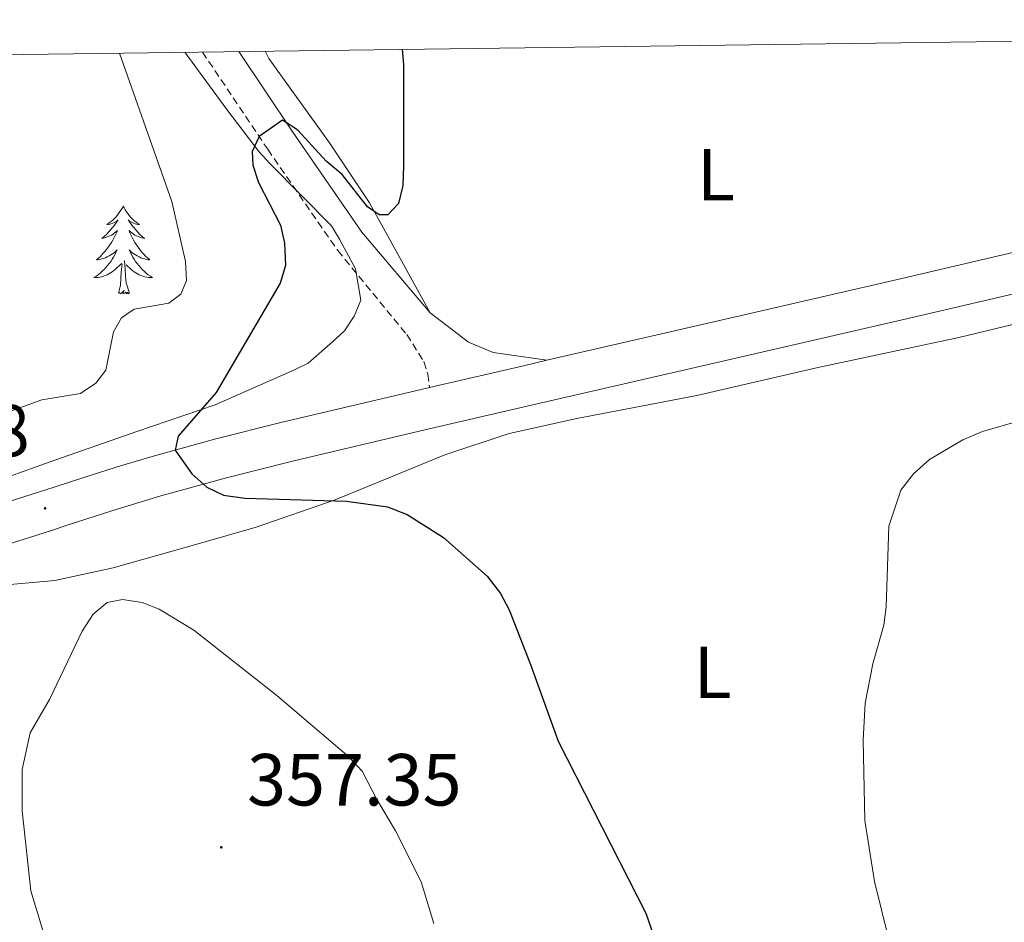
# Model space of a CAD drawing. Units: metres. Extents: x 589695 to 594189, y 4714737 to 4717766.
# Drawn here: x 593638 to 593771, y 4717379 to 4717502 of the extents above; entities that cross this region are included whole.
import ezdxf
from ezdxf.enums import TextEntityAlignment as Align

# ---------------------------------------------------------------- set-up
doc = ezdxf.new("R2010")
doc.units = ezdxf.units.M
doc.header["$MEASUREMENT"] = 0
doc.linetypes.add('TRAZOSX2', pattern=[1.5, 1, -0.5])
for name, color, linetype, lineweight in [('Carátula', 7, 'Continuous', 5), ('Level 21', 19, 'Continuous', 0), ('Level 35', 92, 'Continuous', 0), ('Level 36', 19, 'Continuous', 40), ('Level 37', 92, 'Continuous', 0), ('Level 4', 36, 'Continuous', 30), ('Level 41', 39, 'Continuous', 0), ('Level 5', 36, 'Continuous', 0), ('Level 54', 13, 'Continuous', 0), ('Level 61', 19, 'Continuous', 0), ('Level 7', 1, 'Continuous', 0)]:
    doc.layers.add(name, color=color, linetype=linetype, lineweight=lineweight)
doc.styles.add('Arial', font='ARIAL.TTF', dxfattribs={"height": 0.2})

# ---------------------------------------------------------------- blocks, each defined once
blk = doc.blocks.new('5PATER')
at = {"layer": 'Carátula', "linetype": 'Continuous', "lineweight": 5}
h = blk.add_hatch(color=250, dxfattribs=at)
edge = h.paths.add_edge_path()
edge.add_ellipse((0, 0), major_axis=(-1.33, -1.34), ratio=0.999422, start_angle=0, end_angle=360)

msp = doc.modelspace()

# ---------------------------------------------------------------- linework, layer by layer
at = {"layer": 'Level 21', "color": 19, "linetype": 'Continuous', "lineweight": 13}
for points in [[(593842.25, 4717499.83, 348.01), (593835.41, 4717493.42, 347.92), (593832.06, 4717490.27, 347.96), (593830.35, 4717488.72, 348.01), (593827.71, 4717486.51, 348.08), (593825.85, 4717485.14, 348.13), (593824.88, 4717484.5, 348.14), (593823.37, 4717483.58, 348.16), (593821.68, 4717482.7, 348.16), (593820.54, 4717482.17, 348.16), (593818.21, 4717481.25, 348.16), (593817.03, 4717480.84, 348.16), (593814.65, 4717480.12, 348.15), (593812.23, 4717479.49, 348.15), (593807.38, 4717478.34, 348.16), (593774.18, 4717470.56, 348.33), (593757.57, 4717466.7, 348.54), (593735.54, 4717461.61, 348.99), (593709.35, 4717455.57, 349.65)], [(593775.5, 4717465.24, 348.33), (593758.81, 4717461.36, 348.54), (593736.8, 4717456.27, 348.99), (593707.44, 4717449.51, 349.73), (593692.77, 4717446.11, 350.08), (593674.76, 4717441.88, 350.4), (593665.79, 4717439.61, 350.54), (593656.88, 4717437.15, 350.69), (593652.45, 4717435.82, 350.77), (593650.95, 4717435.35, 350.83), (593647.97, 4717434.4, 351.08), (593644.01, 4717433.12, 351.49), (593642.02, 4717432.48, 351.64), (593639.04, 4717431.53, 351.7), (593634.35, 4717430.05, 351.51)], [(593709.35, 4717455.57, 349.65), (593706.16, 4717454.84, 349.73), (593693.4, 4717451.89, 350.03)], [(593693.4, 4717451.89, 350.03), (593691.47, 4717451.44, 350.08), (593673.36, 4717447.19, 350.4), (593664.35, 4717444.91, 350.54), (593655.39, 4717442.43, 350.69), (593650.93, 4717441.09, 350.77), (593649.42, 4717440.62, 350.83), (593646.41, 4717439.66, 351.08), (593642.4, 4717438.36, 351.49), (593640.4, 4717437.71, 351.64), (593637.38, 4717436.75, 351.7), (593632.7, 4717435.28, 351.51), (593623.33, 4717432.32, 350.93), (593609.88, 4717428.09, 350), (593601.72, 4717425.35, 349.37), (593585.53, 4717419.52, 348.08), (593569.77, 4717413.89, 346.92), (593565.38, 4717412.29, 346.61)]]:
    msp.add_polyline3d(points, dxfattribs=at)
at = {"layer": 'Level 21', "color": 19, "linetype": 'TRAZOSX2', "lineweight": 0}
msp.add_polyline3d([(593662.53, 4717497.44, 353.19), (593671.4, 4717484.23, 351.18), (593680.91, 4717470.47, 350.38), (593690.29, 4717459.06, 350.38), (593692.63, 4717455.39, 349.99), (593693.15, 4717453.69, 349.99), (593693.4, 4717451.89, 350.03)], dxfattribs=at)
at = {"layer": 'Level 21', "color": 19, "linetype": 'Continuous', "lineweight": 0}
for points in [[(593667.46, 4717497.51, 352.84), (593674.82, 4717486.56, 351.18), (593684.21, 4717472.96, 350.38), (593693.49, 4717462.04, 350.38)], [(593693.49, 4717462.04, 350.38), (593698.67, 4717458.05, 349.99), (593702.02, 4717456.61, 349.99), (593709.35, 4717455.57, 349.65)]]:
    msp.add_polyline3d(points, dxfattribs=at)
at = {"layer": 'Level 35', "color": 92, "linetype": 'Continuous', "lineweight": 0, "ltscale": 0.5}
msp.add_polyline3d([(593660.15, 4717497.41, 359.98), (593665.83, 4717489.64, 359.74), (593670.21, 4717483.95, 358.92), (593671.67, 4717482.29, 358.36), (593680.06, 4717473.85, 356.72), (593681.16, 4717472.01, 356.58), (593683.34, 4717467.98, 356.16), (593684.06, 4717463.76, 356.16), (593683.14, 4717461.57, 356.16), (593681.85, 4717459.56, 356.3), (593680.2, 4717458.1, 356.3), (593676.89, 4717455.18, 356.3), (593675.06, 4717454.27, 356.3), (593664.24, 4717449.54, 356.3), (593653.61, 4717445.91, 356.3), (593641.7, 4717441.74, 356.16), (593631.07, 4717437.93, 355.62)], dxfattribs=at)
at = {"layer": 'Level 36', "color": 92, "linetype": 'Continuous', "lineweight": 0}
for points in [[(593668.87, 4717485.68), (593668.85, 4717485.67), (593668.88, 4717485.67)], [(593651.76, 4717476.51), (593651.65, 4717476.3), (593651.49, 4717476.02), (593651.32, 4717475.76), (593651.14, 4717475.5), (593650.95, 4717475.25), (593650.74, 4717475.01), (593650.52, 4717474.79), (593650.29, 4717474.57), (593650.05, 4717474.37), (593649.8, 4717474.18), (593649.54, 4717474), (593649.74, 4717474.02), (593649.94, 4717474.06), (593650.14, 4717474.11), (593650.34, 4717474.18), (593650.53, 4717474.27), (593650.71, 4717474.37), (593650.88, 4717474.48), (593651.09, 4717474.67), (593651.04, 4717474.61), (593650.81, 4717474.26), (593650.57, 4717473.93), (593650.31, 4717473.6), (593650.05, 4717473.28), (593649.77, 4717472.98), (593649.47, 4717472.68), (593649.17, 4717472.4), (593648.86, 4717472.13), (593648.98, 4717472.15), (593649.23, 4717472.21), (593649.47, 4717472.28), (593649.71, 4717472.37), (593649.94, 4717472.47), (593650.16, 4717472.59), (593650.38, 4717472.72), (593650.58, 4717472.87), (593650.78, 4717473.03), (593650.97, 4717473.2), (593650.88, 4717472.97), (593650.72, 4717472.61), (593650.55, 4717472.26), (593650.37, 4717471.91), (593650.17, 4717471.57), (593649.96, 4717471.24), (593649.73, 4717470.92), (593649.49, 4717470.61), (593649.24, 4717470.3), (593648.97, 4717470.01), (593648.7, 4717469.73), (593648.41, 4717469.46), (593648.12, 4717469.2), (593648.31, 4717469.23), (593648.58, 4717469.27), (593648.84, 4717469.34), (593649.1, 4717469.42), (593649.36, 4717469.51), (593649.6, 4717469.62), (593649.85, 4717469.74), (593650.08, 4717469.88), (593650.3, 4717470.03), (593650.52, 4717470.19), (593650.73, 4717470.37), (593650.92, 4717470.56), (593650.78, 4717470.23)], [(593651.76, 4717476.51), (593651.87, 4717476.3), (593652.02, 4717476.02), (593652.19, 4717475.75), (593652.37, 4717475.5), (593652.57, 4717475.25), (593652.77, 4717475.01), (593652.99, 4717474.79), (593653.22, 4717474.57), (593653.46, 4717474.37), (593653.71, 4717474.18), (593653.97, 4717474), (593653.77, 4717474.02), (593653.57, 4717474.06), (593653.37, 4717474.11), (593653.18, 4717474.18), (593652.99, 4717474.27), (593652.81, 4717474.37), (593652.63, 4717474.48), (593652.43, 4717474.67), (593652.47, 4717474.61), (593652.7, 4717474.26), (593652.94, 4717473.92), (593653.2, 4717473.6), (593653.47, 4717473.28), (593653.75, 4717472.98), (593654.04, 4717472.68), (593654.34, 4717472.4), (593654.65, 4717472.13), (593654.53, 4717472.15), (593654.29, 4717472.21), (593654.04, 4717472.28), (593653.81, 4717472.37), (593653.58, 4717472.47), (593653.35, 4717472.59), (593653.14, 4717472.72), (593652.93, 4717472.87), (593652.73, 4717473.03), (593652.55, 4717473.19), (593652.63, 4717472.97), (593652.79, 4717472.61), (593652.96, 4717472.26), (593653.15, 4717471.91), (593653.35, 4717471.57), (593653.56, 4717471.24), (593653.79, 4717470.92), (593654.02, 4717470.61), (593654.27, 4717470.3), (593654.54, 4717470.01), (593654.81, 4717469.73), (593655.1, 4717469.46), (593655.4, 4717469.2), (593655.2, 4717469.23), (593654.93, 4717469.27), (593654.67, 4717469.34), (593654.41, 4717469.42), (593654.16, 4717469.51), (593653.91, 4717469.62), (593653.67, 4717469.74), (593653.43, 4717469.88), (593653.21, 4717470.03), (593652.99, 4717470.19), (593652.79, 4717470.37), (593652.59, 4717470.56), (593652.73, 4717470.23)], [(593650.78, 4717470.23), (593650.63, 4717469.91), (593650.46, 4717469.6), (593650.27, 4717469.29), (593650.08, 4717468.99), (593649.87, 4717468.71), (593649.64, 4717468.43), (593649.41, 4717468.16), (593649.16, 4717467.9), (593648.9, 4717467.66), (593648.63, 4717467.42), (593648.36, 4717467.2), (593648.07, 4717466.99), (593647.78, 4717466.8), (593648.04, 4717466.81), (593648.31, 4717466.83), (593648.57, 4717466.88), (593648.83, 4717466.93), (593649.08, 4717467.01), (593649.33, 4717467.09), (593649.57, 4717467.19), (593649.81, 4717467.31), (593650.04, 4717467.44), (593650.27, 4717467.59), (593650.48, 4717467.75), (593650.68, 4717467.91), (593651.53, 4717468.71)], [(593652.73, 4717470.23), (593652.89, 4717469.91), (593653.06, 4717469.59), (593653.24, 4717469.29), (593653.44, 4717468.99), (593653.65, 4717468.71), (593653.87, 4717468.43), (593654.11, 4717468.16), (593654.35, 4717467.9), (593654.61, 4717467.66), (593654.88, 4717467.42), (593655.16, 4717467.2), (593655.45, 4717466.99), (593655.74, 4717466.8), (593655.47, 4717466.81), (593655.21, 4717466.83), (593654.95, 4717466.87), (593654.69, 4717466.93), (593654.43, 4717467), (593654.18, 4717467.09), (593653.94, 4717467.19), (593653.7, 4717467.31), (593653.47, 4717467.44), (593653.25, 4717467.59), (593653.04, 4717467.75), (593652.83, 4717467.91), (593652.17, 4717468.53)], [(593652.61, 4717464.67), (593652.18, 4717466.11), (593652.09, 4717467.01), (593652.04, 4717467.96), (593651.94, 4717469.12)], [(593651.14, 4717464.67), (593651.38, 4717465.78), (593651.5, 4717467.53), (593651.54, 4717467.96), (593651.61, 4717468.68)], [(593652.61, 4717464.67), (593652.43, 4717464.6), (593652.41, 4717464.84), (593652.23, 4717464.61), (593652.1, 4717464.82), (593651.98, 4717464.71), (593651.71, 4717464.65), (593651.91, 4717465.05), (593651.52, 4717464.67), (593651.34, 4717464.61), (593651.29, 4717464.78), (593651.14, 4717464.67)]]:
    msp.add_lwpolyline(points, dxfattribs=at)
for points in [[(593693.49, 4717462.04, 350.38), (593685.25, 4717476.98, 351.52), (593679.81, 4717485.12, 351.65), (593671.56, 4717496.58, 352.79), (593671.06, 4717497.56, 352.86)], [(593783.58, 4717463.04, 347.22), (593765.31, 4717458.68, 347.04), (593745.98, 4717454.55, 347.66), (593729.69, 4717450.77, 348.1), (593713.39, 4717447.68, 348.8), (593704.2, 4717445.61, 349.59), (593695.47, 4717442.73, 350.39), (593680.56, 4717436.62, 352.15), (593669.85, 4717432.93, 354.43), (593662.28, 4717430.74, 355.05), (593650.41, 4717427.41, 355.31), (593642.49, 4717425.69, 355.31), (593632.83, 4717424.79, 353.82), (593619.68, 4717422.39, 352.06), (593599.19, 4717416.41, 349.86), (593572.76, 4717407.07, 347.22), (593561.11, 4717402.46, 346.25), (593553.54, 4717398.06, 345.81), (593549.21, 4717390.98, 345.81), (593548.62, 4717387.03, 345.99), (593550.23, 4717381.55, 346.43), (593553.7, 4717376.31, 346.69)]]:
    msp.add_polyline3d(points, dxfattribs=at)
at = {"layer": 'Level 4', "color": 36, "linetype": 'Continuous', "lineweight": 30}
msp.add_polyline3d([(593689.68, 4717497.81, 350), (593689.85, 4717495.73, 350), (593689.87, 4717482, 350), (593689.77, 4717479.32, 350), (593689.19, 4717476.89, 350), (593687.73, 4717475.35, 350), (593686.55, 4717475.35, 350), (593684.94, 4717476.42, 350), (593681.51, 4717480.81, 350), (593679.36, 4717482.63, 350), (593675.49, 4717486.81, 350), (593673.4, 4717488.2, 350), (593670.25, 4717485.96, 350), (593669.28, 4717483.91, 350), (593669.39, 4717482.09, 350), (593670.16, 4717479.71, 350), (593673.15, 4717473.94, 350), (593673.69, 4717471.47, 350), (593673.8, 4717468.47, 350), (593673.1, 4717466.07, 350), (593664.39, 4717451.2, 350), (593659.25, 4717445.29, 350), (593658.82, 4717443.36, 350), (593661.07, 4717440.15, 350), (593663.11, 4717438.33, 350), (593665.38, 4717437.25, 350), (593668.28, 4717436.84, 350), (593682.1, 4717436.42, 350), (593687.67, 4717435.67, 350), (593690.36, 4717434.61, 350), (593695.29, 4717431.5, 350), (593701.2, 4717426.25, 350), (593703.02, 4717423.9, 350), (593704.19, 4717421.69, 350), (593707.11, 4717414.25, 350), (593710.87, 4717403.85, 350), (593722.79, 4717380.48, 350), (593724.72, 4717374.89, 350)], dxfattribs=at)
at = {"layer": 'Level 5', "color": 36, "linetype": 'Continuous', "lineweight": 0}
for points in [[(593651.28, 4717497.29, 355), (593658.35, 4717477.16, 355), (593660.23, 4717468.98, 355), (593660.37, 4717466.43, 355), (593659.57, 4717464.56, 355), (593657.96, 4717463.35, 355), (593653.27, 4717462.54, 355), (593651.53, 4717461.33, 355), (593650.46, 4717459.45, 355), (593649.39, 4717454.23, 355), (593648.06, 4717452.48, 355), (593645.98, 4717451.07, 355), (593640.69, 4717450.19, 355), (593635.46, 4717448.31, 355)], [(593756.75, 4717373.07, 345), (593753.85, 4717384.81, 345), (593752.54, 4717393.09, 345), (593752.32, 4717403.97, 345), (593752.58, 4717408.99, 345), (593753.65, 4717414.35, 345), (593755.14, 4717419.6, 345), (593755.46, 4717422.08, 345), (593755.8, 4717433.06, 345), (593757.43, 4717437.95, 345), (593759.14, 4717440.15, 345), (593761.34, 4717442.08, 345), (593765.84, 4717444.77, 345), (593768.52, 4717445.9, 345), (593773.54, 4717447.36, 345)], [(593641.6, 4717375.61, 355), (593639.21, 4717383.5, 355), (593638.05, 4717394.39, 355), (593638.01, 4717399.99, 355), (593639.12, 4717404.96, 355), (593641.76, 4717409.49, 355), (593646.2, 4717418.77, 355), (593647.69, 4717421.08, 355), (593649.6, 4717422.69, 355), (593651.66, 4717423.07, 355), (593654.34, 4717422.69, 355), (593656.67, 4717421.78, 355), (593661.37, 4717418.9, 355), (593672.64, 4717410.06, 355), (593682.41, 4717401.72, 355), (593684.23, 4717399.78, 355), (593686.17, 4717396.03, 355)], [(593686.17, 4717396.03, 355), (593688.75, 4717391.69, 355), (593692.27, 4717384.76, 355), (593693.96, 4717379.1, 355)]]:
    msp.add_polyline3d(points, dxfattribs=at)
at = {"layer": 'Level 54', "color": 13, "linetype": 'Continuous', "lineweight": 0}
for points in [[(593637.38, 4717436.75, 351.7), (593640.4, 4717437.71, 351.64), (593642.4, 4717438.36, 351.49), (593646.41, 4717439.66, 351.08), (593649.42, 4717440.62, 350.83), (593650.93, 4717441.09, 350.77), (593655.39, 4717442.43, 350.69), (593664.35, 4717444.91, 350.54), (593673.36, 4717447.19, 350.4), (593691.47, 4717451.44, 350.08), (593693.4, 4717451.89, 350.03), (593706.16, 4717454.84, 349.73), (593709.35, 4717455.57, 349.65), (593735.54, 4717461.61, 348.99), (593757.57, 4717466.7, 348.54), (593774.18, 4717470.56, 348.33)], [(593775.5, 4717465.24, 348.33), (593758.81, 4717461.36, 348.54), (593736.8, 4717456.27, 348.99), (593707.44, 4717449.51, 349.73), (593692.77, 4717446.11, 350.08), (593674.76, 4717441.88, 350.4), (593665.79, 4717439.61, 350.54), (593656.88, 4717437.15, 350.69), (593652.45, 4717435.82, 350.77), (593650.95, 4717435.35, 350.83), (593647.97, 4717434.4, 351.08), (593644.01, 4717433.12, 351.49), (593642.02, 4717432.48, 351.64), (593639.04, 4717431.53, 351.7), (593634.35, 4717430.05, 351.51)]]:
    msp.add_polyline3d(points, dxfattribs=at)
at = {"layer": 'Level 61', "color": 19, "linetype": 'Continuous', "lineweight": 0}
msp.add_lwpolyline([(590604.12, 4715143.09), (590573.98, 4717456.35), (593991.9, 4717501.83), (594023.21, 4715188.57), (590604.12, 4715143.09)], close=True, dxfattribs=at)

# ---------------------------------------------------------------- block references
at = {"layer": 'Level 7', "color": 19, "linetype": 'Continuous', "lineweight": 0, "xscale": 0.09999983015004542, "yscale": 0.09999983015004542}
for p in [(593641.15, 4717435.47, 350.48), (593665.09, 4717389.43, 357.35)]:
    msp.add_blockref('5PATER', p, dxfattribs=at)

# ---------------------------------------------------------------- texts
at = {"layer": 'Level 37', "color": 92, "linetype": 'Continuous', "lineweight": 0, "style": 'Arial'}
for p in [(593732.3, 4717480.78, 349.1), (593731.85, 4717413.19, 347.54)]:
    msp.add_text('L', height=7, dxfattribs=at).set_placement(p, align=Align.MIDDLE_CENTER)
at = {"layer": 'Level 41', "color": 19, "linetype": 'Continuous', "lineweight": 0, "style": 'Arial'}
for s, p in [('350.48', (593609.91, 4717440.34, 350.48)), ('357.35', (593668.59, 4717392.92, 357.35))]:
    msp.add_text(s, height=7, dxfattribs=at).set_placement(p, align=Align.BOTTOM_LEFT)

doc.saveas('drawing.dxf')
